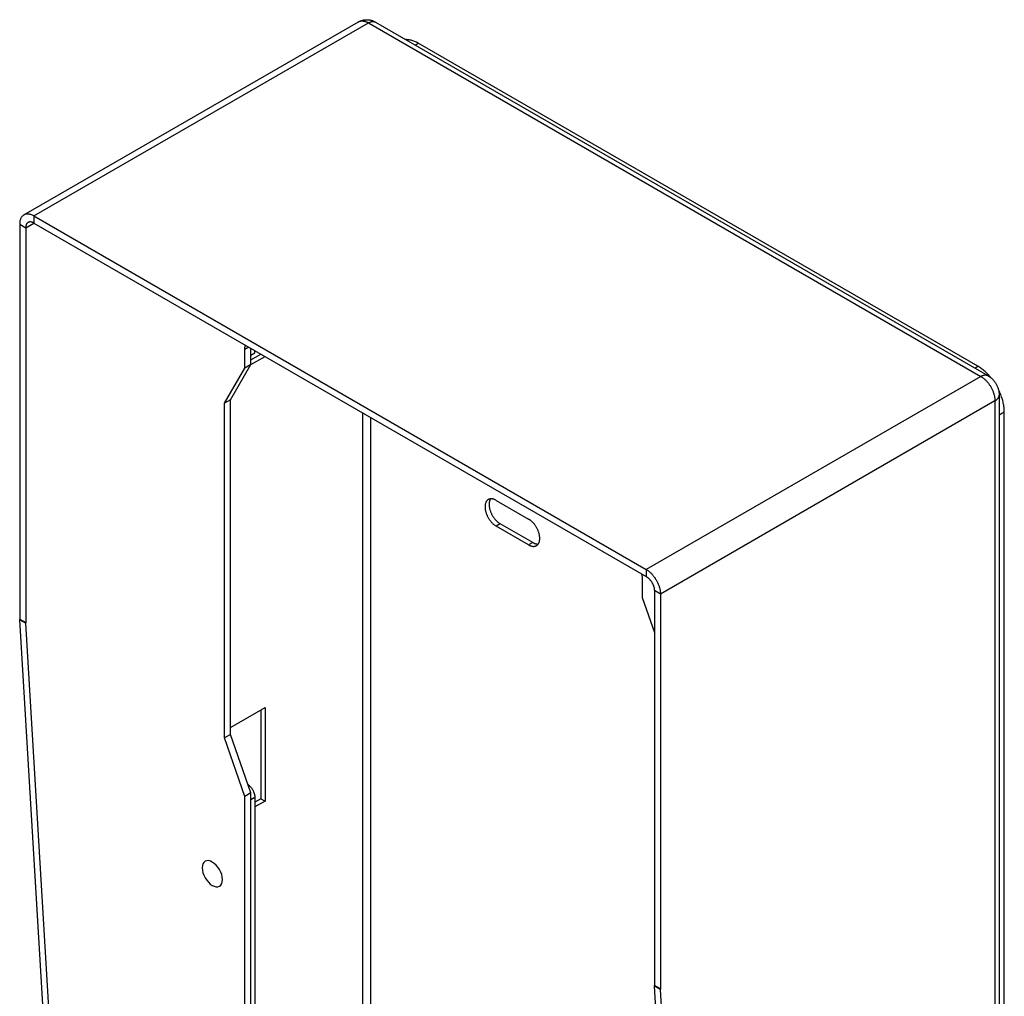
# Model space of a CAD drawing. Units: millimetres. Extents: x 80 to 165, y -9 to 206.
# Drawn here: x 80 to 165, y 121 to 206 of the extents above; entities that cross this region are included whole.
import ezdxf

# ---------------------------------------------------------------- set-up
doc = ezdxf.new("R2010")
doc.units = ezdxf.units.MM
doc.header["$LTSCALE"] = 16.335
doc.layers.get('0').update_dxf_attribs({"linetype": 'CONTINUOUS'})
doc.layers.add('ASSI', color=7, linetype='CONTINUOUS')
doc.layers.add('CURVE', color=7, linetype='CONTINUOUS')

msp = doc.modelspace()

# ---------------------------------------------------------------- linework, layer by layer
at = {"color": 7, "linetype": 'CONTINUOUS'}
for p, q in [((80.001, 189.158), (109.169, 205.999)), ((110.669, 205.974), (164.055, 175.15)), ((163.183, 175.966), (114.393, 204.137)), ((80.876, 189.071), (134.262, 158.246)), ((80.876, 188.459), (134.262, 157.634)), ((99.26, 175.803), (99.26, 177.436)), ((99.791, 176.11), (99.791, 177.537)), ((99.791, 176.926), (100.144, 177.13)), ((99.791, 176.519), (100.673, 177.028)), ((100.144, 177.13), (100.144, 177.333)), ((98.023, 173.048), (99.791, 176.11)), ((99.791, 176.11), (99.26, 175.803)), ((99.79, 176.11), (101.026, 176.824)), ((97.493, 172.742), (99.26, 175.803)), ((165.034, 173.455), (165.034, 4.854)), ((98.023, 173.048), (97.493, 172.742)), ((97.493, 143.553), (97.493, 172.742)), ((98.023, 143.859), (98.023, 173.048)), ((165.481, 7.262), (165.481, 171.985)), ((133.909, 157.431), (133.909, 155.798)), ((133.909, 155.798), (134.969, 152.736)), ((98.023, 144.472), (101.028, 146.208)), ((100.675, 146.003), (100.675, 138.247)), ((101.028, 146.208), (101.028, 138.043)), ((98.023, 143.859), (97.493, 143.553)), ((99.26, 138.45), (97.493, 143.553)), ((99.791, 138.756), (98.023, 143.859)), ((99.791, 138.756), (99.26, 138.45)), ((99.26, 29.655), (99.26, 138.45)), ((99.791, 29.961), (99.791, 138.756)), ((100.144, 138.348), (100.144, 69.764)), ((100.675, 138.247), (100.144, 137.941)), ((100.675, 138.247), (101.028, 138.043)), ((101.028, 138.043), (100.144, 137.533))]:
    msp.add_line(p, q, dxfattribs=at)
at = {"color": 250, "linetype": 'CONTINUOUS'}
for p, q in [((80.876, 189.071), (110.044, 205.912)), ((110.044, 205.912), (163.43, 175.088)), ((114.122, 203.98), (114.393, 204.137)), ((80.876, 189.071), (80.876, 188.459)), ((79.638, 188.357), (80.169, 188.051)), ((80.169, 188.051), (80.876, 188.459)), ((99.613, 177.64), (99.26, 177.436)), ((162.913, 175.81), (163.183, 175.966)), ((164.055, 175.15), (164.055, 175.15)), ((163.43, 175.088), (134.262, 158.246)), ((164.668, 172.944), (135.5, 156.103)), ((164.668, 172.944), (164.668, 4.343)), ((109.514, 171.924), (109.514, 59.254)), ((165.034, 171.727), (165.481, 171.985)), ((110.221, 171.515), (110.221, 59.254)), ((134.262, 158.246), (134.262, 157.634)), ((135.5, 156.103), (134.969, 156.409)), ((100.144, 138.348), (99.791, 138.144))]:
    msp.add_line(p, q, dxfattribs=at)
at = {"color": 7, "linetype": 'CONTINUOUS'}
for points in [[(109.169, 205.999), (109.216, 206.025), (109.265, 206.05), (109.315, 206.073), (109.366, 206.094), (109.418, 206.113), (109.471, 206.129), (109.524, 206.144), (109.579, 206.157), (109.634, 206.168), (109.69, 206.177), (109.746, 206.183), (109.803, 206.188), (109.86, 206.19), (109.917, 206.19), (109.976, 206.187), (110.034, 206.183), (110.092, 206.176), (110.151, 206.166), (110.209, 206.154), (110.267, 206.14), (110.326, 206.124), (110.384, 206.105), (110.442, 206.084), (110.499, 206.06), (110.556, 206.034), (110.613, 206.005), (110.669, 205.974)], [(114.393, 204.137), (114.312, 204.181), (114.232, 204.223), (114.152, 204.261), (114.073, 204.295), (113.993, 204.327), (113.915, 204.354), (113.837, 204.379), (113.759, 204.4), (113.682, 204.417), (113.607, 204.43), (113.532, 204.44), (113.458, 204.447), (113.385, 204.45), (113.314, 204.449), (113.311, 204.449)], [(80.001, 189.158), (79.956, 189.129), (79.914, 189.097), (79.875, 189.06), (79.838, 189.02), (79.804, 188.975), (79.773, 188.928), (79.745, 188.876), (79.72, 188.821), (79.699, 188.763), (79.68, 188.702), (79.665, 188.638), (79.653, 188.571), (79.645, 188.502), (79.64, 188.431), (79.638, 188.357)], [(80.876, 189.071), (80.811, 189.107), (80.746, 189.138), (80.682, 189.165), (80.618, 189.188), (80.555, 189.207), (80.493, 189.222), (80.432, 189.232), (80.372, 189.238), (80.314, 189.24), (80.257, 189.237), (80.202, 189.23), (80.148, 189.218), (80.097, 189.202), (80.048, 189.182), (80.001, 189.158)], [(80.376, 188.508), (80.35, 188.492), (80.326, 188.473), (80.304, 188.453), (80.283, 188.429), (80.263, 188.404), (80.246, 188.377), (80.23, 188.347), (80.216, 188.316), (80.203, 188.283), (80.193, 188.248), (80.184, 188.211), (80.177, 188.173), (80.172, 188.134), (80.17, 188.093), (80.169, 188.051)], [(80.876, 188.459), (80.839, 188.479), (80.802, 188.497), (80.765, 188.513), (80.729, 188.526), (80.693, 188.537), (80.657, 188.545), (80.622, 188.551), (80.588, 188.554), (80.555, 188.555), (80.522, 188.554), (80.491, 188.549), (80.46, 188.543), (80.431, 188.534), (80.403, 188.522), (80.376, 188.508)], [(99.26, 177.436), (99.261, 177.485), (99.264, 177.533), (99.268, 177.58), (99.274, 177.625), (99.282, 177.669), (99.291, 177.712), (99.302, 177.753), (99.315, 177.793), (99.321, 177.809)], [(164.317, 174.965), (164.262, 175.032), (164.19, 175.115), (164.118, 175.197), (164.044, 175.275), (163.969, 175.352), (163.893, 175.426), (163.816, 175.497), (163.739, 175.566), (163.661, 175.632), (163.582, 175.695), (163.503, 175.755), (163.423, 175.812), (163.343, 175.867), (163.263, 175.918), (163.183, 175.966)], [(164.055, 175.15), (164.111, 175.116), (164.167, 175.079), (164.222, 175.04), (164.278, 174.998), (164.332, 174.952), (164.385, 174.905), (164.436, 174.856), (164.485, 174.805), (164.532, 174.753), (164.577, 174.699), (164.62, 174.644), (164.661, 174.588), (164.7, 174.531), (164.736, 174.473), (164.771, 174.414), (164.804, 174.354), (164.835, 174.293), (164.864, 174.231), (164.89, 174.168), (164.915, 174.104), (164.937, 174.04), (164.957, 173.975), (164.975, 173.91), (164.991, 173.844), (165.004, 173.779), (165.015, 173.713), (165.023, 173.648), (165.029, 173.583), (165.033, 173.519), (165.034, 173.455)], [(165.481, 171.985), (165.48, 172.079), (165.475, 172.174), (165.468, 172.27), (165.459, 172.367), (165.446, 172.466), (165.431, 172.566), (165.413, 172.667), (165.392, 172.768), (165.369, 172.87), (165.342, 172.973), (165.314, 173.076), (165.282, 173.179), (165.248, 173.283), (165.212, 173.386), (165.173, 173.49), (165.132, 173.593), (165.088, 173.696), (165.042, 173.798), (164.994, 173.9), (164.959, 173.971)], [(134.262, 158.246), (134.312, 158.216), (134.362, 158.184), (134.411, 158.15), (134.461, 158.113), (134.51, 158.075), (134.558, 158.034), (134.606, 157.991), (134.654, 157.947), (134.701, 157.9), (134.747, 157.852), (134.793, 157.802), (134.837, 157.751), (134.881, 157.698), (134.924, 157.643), (134.965, 157.588), (135.006, 157.531), (135.045, 157.472), (135.083, 157.413), (135.119, 157.353), (135.155, 157.292), (135.188, 157.23), (135.221, 157.168), (135.252, 157.105), (135.281, 157.041), (135.308, 156.977), (135.334, 156.913), (135.358, 156.849), (135.38, 156.785), (135.401, 156.72), (135.419, 156.656), (135.436, 156.592), (135.451, 156.529), (135.464, 156.466), (135.475, 156.403), (135.484, 156.342), (135.491, 156.281), (135.496, 156.221), (135.499, 156.161), (135.5, 156.103)], [(133.848, 157.873), (133.854, 157.85), (133.867, 157.796), (133.878, 157.742), (133.887, 157.688), (133.895, 157.635), (133.901, 157.583), (133.905, 157.532), (133.908, 157.481), (133.909, 157.431)], [(134.262, 157.634), (134.291, 157.617), (134.319, 157.598), (134.347, 157.579), (134.376, 157.558), (134.404, 157.536), (134.431, 157.513), (134.459, 157.488), (134.486, 157.463), (134.513, 157.436), (134.539, 157.409), (134.565, 157.38), (134.591, 157.351), (134.616, 157.321), (134.64, 157.289), (134.664, 157.258), (134.687, 157.225), (134.709, 157.192), (134.731, 157.158), (134.752, 157.124), (134.772, 157.089), (134.792, 157.053), (134.81, 157.018), (134.828, 156.982), (134.844, 156.945), (134.86, 156.909), (134.875, 156.872), (134.888, 156.835), (134.901, 156.799), (134.913, 156.762), (134.923, 156.725), (134.933, 156.689), (134.941, 156.653), (134.949, 156.617), (134.955, 156.581), (134.96, 156.546), (134.964, 156.511), (134.967, 156.476), (134.969, 156.443), (134.969, 156.409)], [(99.529, 139.513), (99.53, 139.512), (99.56, 139.489), (99.59, 139.465), (99.62, 139.439), (99.65, 139.412), (99.679, 139.384), (99.708, 139.354), (99.736, 139.324), (99.764, 139.292), (99.791, 139.259), (99.817, 139.225), (99.843, 139.191), (99.868, 139.155), (99.892, 139.119), (99.915, 139.082), (99.937, 139.045), (99.959, 139.007), (99.979, 138.968), (99.998, 138.929), (100.016, 138.89), (100.034, 138.851), (100.05, 138.811), (100.064, 138.771), (100.078, 138.731), (100.091, 138.691), (100.102, 138.652), (100.112, 138.612), (100.12, 138.573), (100.128, 138.534), (100.134, 138.496), (100.138, 138.458), (100.142, 138.421), (100.144, 138.384), (100.144, 138.348)]]:
    msp.add_lwpolyline(points, dxfattribs=at)
at = {"color": 250, "linetype": 'CONTINUOUS'}
for points in [[(109.169, 205.999), (109.202, 206.017), (109.237, 206.033), (109.272, 206.046), (109.309, 206.058), (109.347, 206.067), (109.385, 206.074), (109.425, 206.078), (109.466, 206.081), (109.507, 206.081), (109.549, 206.079), (109.592, 206.075), (109.635, 206.068), (109.679, 206.06), (109.724, 206.049), (109.768, 206.036), (109.814, 206.02), (109.859, 206.003), (109.905, 205.983), (109.951, 205.962), (109.998, 205.938), (110.044, 205.912)], [(110.044, 205.912), (110.082, 205.934), (110.121, 205.953), (110.159, 205.97), (110.197, 205.986), (110.235, 205.999), (110.273, 206.01), (110.31, 206.019), (110.346, 206.025), (110.382, 206.03), (110.417, 206.033), (110.452, 206.033), (110.486, 206.031), (110.519, 206.027), (110.551, 206.021), (110.582, 206.012), (110.612, 206.002), (110.641, 205.989), (110.669, 205.974)], [(163.43, 175.088), (163.469, 175.109), (163.507, 175.128), (163.546, 175.146), (163.584, 175.161), (163.622, 175.174), (163.659, 175.185), (163.696, 175.194), (163.733, 175.201), (163.769, 175.205), (163.804, 175.208), (163.839, 175.208), (163.872, 175.206), (163.905, 175.202), (163.937, 175.196), (163.968, 175.187), (163.999, 175.177), (164.028, 175.164), (164.055, 175.15)], [(163.43, 175.088), (163.477, 175.06), (163.523, 175.03), (163.569, 174.999), (163.615, 174.965), (163.66, 174.93), (163.706, 174.893), (163.751, 174.854), (163.795, 174.814), (163.839, 174.772), (163.882, 174.728), (163.925, 174.683), (163.967, 174.636), (164.009, 174.588), (164.049, 174.539), (164.089, 174.489), (164.127, 174.437), (164.165, 174.384), (164.202, 174.331), (164.238, 174.276), (164.272, 174.22), (164.305, 174.164), (164.338, 174.107), (164.368, 174.049), (164.398, 173.991), (164.426, 173.932), (164.453, 173.873), (164.478, 173.814), (164.502, 173.755), (164.524, 173.695), (164.545, 173.635), (164.565, 173.575), (164.582, 173.516), (164.598, 173.456), (164.613, 173.397), (164.626, 173.339), (164.637, 173.28), (164.646, 173.222), (164.654, 173.165), (164.66, 173.109), (164.664, 173.053), (164.667, 172.998), (164.668, 172.944)], [(164.668, 172.944), (164.706, 172.967), (164.742, 172.991), (164.776, 173.015), (164.808, 173.041), (164.838, 173.067), (164.866, 173.094), (164.893, 173.121), (164.917, 173.15), (164.939, 173.179), (164.959, 173.208), (164.976, 173.238), (164.991, 173.268), (165.004, 173.299), (165.015, 173.329), (165.023, 173.361), (165.029, 173.392), (165.033, 173.423), (165.034, 173.455)]]:
    msp.add_lwpolyline(points, dxfattribs=at)
at = {"layer": 'ASSI', "color": 7, "linetype": 'CONTINUOUS'}
for p, q in [((79.638, 188.357), (79.638, 153.909)), ((80.169, 188.051), (80.169, 153.603)), ((121.181, 164.272), (124.009, 162.639)), ((124.009, 160.393), (121.181, 162.027)), ((124.363, 160.598), (121.534, 162.231)), ((134.969, 156.409), (134.969, 121.962)), ((135.5, 156.103), (135.5, 121.655))]:
    msp.add_line(p, q, dxfattribs=at)
at = {"layer": 'ASSI', "color": 250, "linetype": 'CONTINUOUS'}
for p, q in [((121.534, 162.231), (121.181, 162.027)), ((124.363, 160.598), (124.009, 160.393)), ((79.638, 153.915), (80.169, 153.609)), ((79.64, 153.862), (80.17, 153.556)), ((135.5, 121.662), (134.969, 121.968)), ((135.501, 121.608), (134.971, 121.914))]:
    msp.add_line(p, q, dxfattribs=at)
at = {"layer": 'ASSI', "color": 7, "linetype": 'CONTINUOUS'}
for points in [[(120.493, 164.34), (120.486, 164.336), (120.458, 164.318), (120.432, 164.297), (120.406, 164.275), (120.382, 164.251), (120.36, 164.225), (120.339, 164.197), (120.319, 164.167), (120.301, 164.135), (120.284, 164.102), (120.269, 164.067), (120.256, 164.03), (120.244, 163.992), (120.234, 163.952), (120.226, 163.911), (120.219, 163.869), (120.214, 163.825), (120.21, 163.78), (120.209, 163.734), (120.209, 163.687), (120.21, 163.639), (120.214, 163.59), (120.219, 163.541), (120.226, 163.49), (120.234, 163.439), (120.244, 163.388), (120.256, 163.336), (120.269, 163.284), (120.284, 163.232), (120.301, 163.179), (120.319, 163.127), (120.339, 163.074), (120.36, 163.022), (120.382, 162.969), (120.406, 162.918), (120.432, 162.866), (120.458, 162.815), (120.486, 162.765), (120.515, 162.715), (120.545, 162.666), (120.577, 162.618), (120.609, 162.571), (120.643, 162.525), (120.677, 162.48), (120.712, 162.436), (120.748, 162.393), (120.785, 162.352), (120.823, 162.312), (120.861, 162.274), (120.9, 162.237), (120.939, 162.201), (120.979, 162.168), (121.019, 162.136), (121.059, 162.106), (121.099, 162.078), (121.14, 162.051), (121.181, 162.027)], [(121.181, 164.272), (121.14, 164.294), (121.099, 164.315), (121.059, 164.333), (121.019, 164.35), (120.979, 164.364), (120.939, 164.376), (120.9, 164.386), (120.861, 164.394), (120.823, 164.4), (120.785, 164.403), (120.748, 164.404), (120.712, 164.403), (120.677, 164.4), (120.643, 164.395), (120.609, 164.387), (120.577, 164.378), (120.545, 164.366), (120.515, 164.352), (120.493, 164.34)], [(120.693, 164.402), (120.692, 164.401), (120.673, 164.371), (120.655, 164.339), (120.638, 164.306), (120.623, 164.271), (120.61, 164.234), (120.598, 164.196), (120.588, 164.156), (120.579, 164.115), (120.572, 164.073), (120.567, 164.029), (120.564, 163.984), (120.562, 163.938), (120.562, 163.891), (120.564, 163.843), (120.567, 163.794), (120.572, 163.745), (120.579, 163.694), (120.588, 163.644), (120.598, 163.592), (120.61, 163.54), (120.623, 163.488), (120.638, 163.436), (120.655, 163.383), (120.673, 163.331), (120.692, 163.278), (120.713, 163.226), (120.736, 163.174), (120.76, 163.122), (120.785, 163.07), (120.812, 163.019), (120.84, 162.969), (120.869, 162.919), (120.899, 162.87), (120.93, 162.822), (120.963, 162.775), (120.996, 162.729), (121.031, 162.684), (121.066, 162.64), (121.102, 162.597), (121.139, 162.556), (121.176, 162.516), (121.215, 162.478), (121.253, 162.441), (121.293, 162.406), (121.332, 162.372), (121.372, 162.34), (121.412, 162.31), (121.453, 162.282), (121.493, 162.255), (121.534, 162.231)], [(124.697, 160.325), (124.704, 160.33), (124.732, 160.348), (124.758, 160.368), (124.784, 160.39), (124.808, 160.414), (124.83, 160.441), (124.851, 160.469), (124.871, 160.499), (124.889, 160.53), (124.905, 160.564), (124.92, 160.599), (124.934, 160.635), (124.946, 160.673), (124.956, 160.713), (124.964, 160.754), (124.971, 160.797), (124.976, 160.84), (124.98, 160.885), (124.981, 160.931), (124.981, 160.978), (124.98, 161.026), (124.976, 161.075), (124.971, 161.125), (124.964, 161.175), (124.956, 161.226), (124.946, 161.277), (124.934, 161.329), (124.92, 161.381), (124.905, 161.434), (124.889, 161.486), (124.871, 161.539), (124.851, 161.591), (124.83, 161.644), (124.808, 161.696), (124.784, 161.748), (124.758, 161.799), (124.732, 161.85), (124.704, 161.901), (124.675, 161.95), (124.645, 161.999), (124.613, 162.047), (124.581, 162.094), (124.547, 162.14), (124.513, 162.186), (124.478, 162.229), (124.442, 162.272), (124.405, 162.313), (124.367, 162.353), (124.329, 162.392), (124.29, 162.429), (124.251, 162.464), (124.211, 162.497), (124.171, 162.529), (124.131, 162.56), (124.091, 162.588), (124.05, 162.614), (124.009, 162.639)], [(124.363, 160.598), (124.404, 160.575), (124.444, 160.555), (124.485, 160.536), (124.525, 160.52), (124.565, 160.505), (124.605, 160.493), (124.644, 160.483), (124.683, 160.475), (124.721, 160.47), (124.758, 160.466), (124.795, 160.465), (124.831, 160.466), (124.851, 160.468)], [(124.009, 160.393), (124.05, 160.371), (124.091, 160.35), (124.131, 160.332), (124.171, 160.316), (124.211, 160.301), (124.251, 160.289), (124.29, 160.279), (124.329, 160.271), (124.367, 160.266), (124.405, 160.262), (124.442, 160.261), (124.478, 160.262), (124.513, 160.265), (124.547, 160.27), (124.581, 160.278), (124.613, 160.288), (124.645, 160.299), (124.675, 160.313), (124.697, 160.325)], [(86.001, 47.365), (79.639, 153.868), (79.639, 153.874), (79.639, 153.879), (79.639, 153.885), (79.639, 153.891), (79.638, 153.897), (79.638, 153.903), (79.638, 153.909)], [(86.531, 47.059), (80.17, 153.561), (80.17, 153.567), (80.169, 153.573), (80.169, 153.579), (80.169, 153.585), (80.169, 153.591), (80.169, 153.597), (80.169, 153.603)], [(141.332, 15.418), (134.971, 121.92), (134.97, 121.926), (134.97, 121.932), (134.97, 121.938), (134.97, 121.944), (134.97, 121.95), (134.969, 121.956), (134.969, 121.962)], [(141.862, 15.112), (135.501, 121.614), (135.501, 121.62), (135.5, 121.626), (135.5, 121.632), (135.5, 121.638), (135.5, 121.644), (135.5, 121.649), (135.5, 121.655)]]:
    msp.add_lwpolyline(points, dxfattribs=at)
at = {"layer": 'CURVE', "color": 250, "linetype": 'CONTINUOUS'}
for points in [[(97.316, 131.204), (97.299, 131.412), (97.249, 131.631), (97.168, 131.854), (97.057, 132.075), (96.924, 132.278), (96.772, 132.46), (96.607, 132.614), (96.432, 132.735), (96.26, 132.814), (96.095, 132.852), (95.943, 132.847), (95.807, 132.797), (95.698, 132.706), (95.616, 132.578), (95.566, 132.416), (95.548, 132.225)], [(95.548, 132.225), (95.565, 132.017), (95.615, 131.797), (95.696, 131.575), (95.807, 131.353), (95.94, 131.15), (96.092, 130.968), (96.257, 130.815), (96.432, 130.694), (96.604, 130.614), (96.769, 130.576), (96.921, 130.582), (97.057, 130.632), (97.167, 130.722), (97.248, 130.851), (97.298, 131.012), (97.316, 131.204)]]:
    msp.add_lwpolyline(points, dxfattribs=at)

doc.saveas('drawing.dxf')
